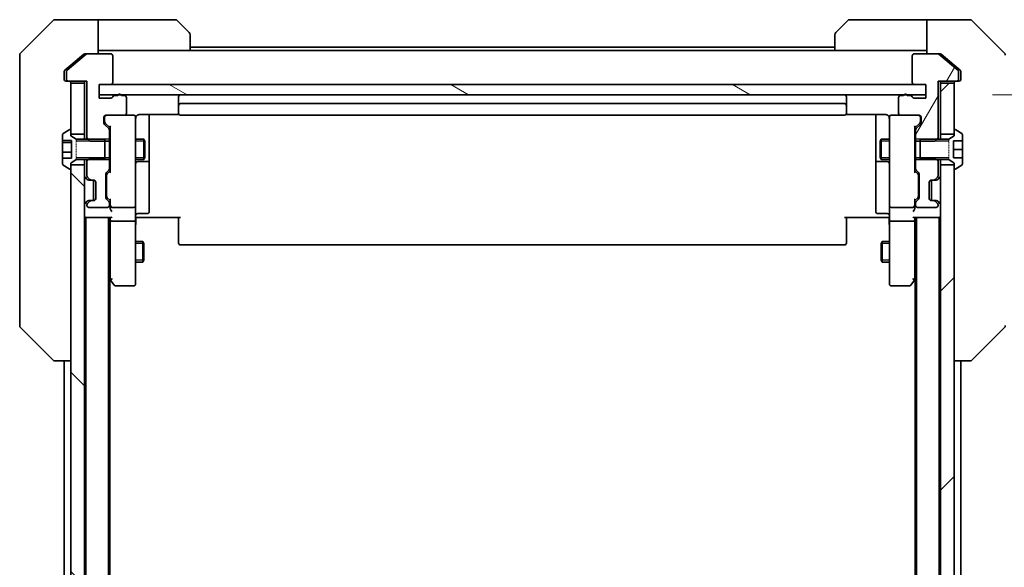
# Model space of a CAD drawing. Units: millimetres. Extents: x 0 to 11399, y 0 to 1826.
# Drawn here: x 3679 to 3823, y 1626 to 1706 of the extents above; entities that cross this region are included whole.
import ezdxf

# ---------------------------------------------------------------- set-up
doc = ezdxf.new("R2010")
doc.units = ezdxf.units.MM
doc.linetypes.add('DASHED', pattern=[0.2067, 0.1654, -0.0413])
for name, color, linetype, lineweight in [('Dimension (ISO)', 7, 'Continuous', 18), ('Dimension (ISO) @ 1', 7, 'Continuous', 18), ('Hatch (ISO)', 1, 'Continuous', 18), ('Hidden (ISO)', 7, 'DASHED', 18), ('Visible (ISO)', 7, 'Continuous', 35), ('Visible Narrow (ISO)', 7, 'Continuous', 25)]:
    doc.layers.add(name, color=color, linetype=linetype, lineweight=lineweight)
doc.styles.add('Note Text (TK)', font='MS PGothic.ttf')
doc.dimstyles.new('Default - Method 1b (TK)', dxfattribs={"dimscale": 5.5, "dimtxt": 2.5, "dimasz": 2.5, "dimexe": 1, "dimexo": 1.5, "dimgap": 1, "dimtad": 1, "dimtoh": 1, "dimrnd": 1e-08, "dimdsep": 46, "dimtxsty": 'Note Text (TK)', "dimblk": 'OPEN', "dimcen": 0.09, "dimdle": 5, "dimclrd": 100, "dimclre": 100, "dimclrt": 7, "dimadec": 1, "dimazin": 1, "dimtfac": 1, "dimtmove": 0, "dimatfit": 3, "dimldrblk": 'OPEN', "dimfxl": 1, "dimtolj": 1, "dimlwd": -1, "dimlwe": -1, "dimarcsym": 0})
pattern_1 = [(45, (2066.25, -52), (-14.59292, 14.59292), [])]

# ---------------------------------------------------------------- blocks, each defined once
blk = doc.blocks.new('_Open')
at = {"color": 0, "linetype": 'ByBlock', "lineweight": -2}
for p, q in [((-1, 0.1667), (0, 0)), ((-1, -0.1667), (0, 0)), ((0, 0), (-1, 0))]:
    blk.add_line(p, q, dxfattribs=at)
blk = doc.blocks.new('*D51')
at = {"layer": 'Defpoints', "color": 0}
for p in [(3811.99, 1695.46), (3916.49, 1695.46), (3811.99, 1349.46)]:
    blk.add_point(p, dxfattribs=at)
at = {"layer": 'Dimension (ISO)', "color": 100}
for p, q in [((3821.74, 1695.46), (3922.99, 1695.46)), ((3916.49, 1365.71), (3916.49, 1679.21)), ((3821.74, 1349.46), (3922.99, 1349.46))]:
    blk.add_line(p, q, dxfattribs=at)
at = {"layer": 'Dimension (ISO)', "color": 100, "xscale": 16.25, "yscale": 16.25, "zscale": 16.25}
for p, rotation in [((3916.49, 1695.46), 90), ((3916.49, 1349.46), 270)]:
    blk.add_blockref('_Open', p, dxfattribs=dict(at, rotation=rotation))
at = {"layer": 'Dimension (ISO)', "color": 7, "insert": (3901.87, 1505.98), "char_height": 16.25, "attachment_point": 4, "rotation": 90, "style": 'Note Text (TK)'}
blk.add_mtext('\\A1;346', dxfattribs=at)

msp = doc.modelspace()

# ---------------------------------------------------------------- hatches: boundary and pattern name
at = {"layer": 'Hatch (ISO)'}
h = msp.add_hatch(dxfattribs=at)
h.set_pattern_fill('ANSI31', color=256, scale=165.1, angle=14.999978, style=0)
h.set_pattern_definition([(60, (2066.25, -52), (-17.8726, 10.31876), [])])
edge = h.paths.add_edge_path()
edge.add_ellipse((3816.4912, 1697.7593), major_axis=(0.3, 0), ratio=1, start_angle=270, end_angle=360)
edge.add_line((3816.7912, 1697.7593), (3816.7912, 1698.8187))
edge.add_ellipse((3816.4912, 1698.8187), major_axis=(0, 0.3), ratio=1, start_angle=270, end_angle=320.194429)
edge.add_line((3816.6833, 1699.0492), (3813.8747, 1701.3897))
edge.add_ellipse((3813.6826, 1701.1593), major_axis=(-0.2305, 0.1921), ratio=1, start_angle=270, end_angle=309.805571)
edge.add_line((3813.6826, 1701.4593), (3810.2912, 1701.4593))
edge.add_ellipse((3810.2912, 1701.1593), major_axis=(-0.3, 0), ratio=1, start_angle=270, end_angle=360)
edge.add_line((3809.9912, 1701.1593), (3809.9912, 1697.2593))
edge.add_ellipse((3810.2912, 1697.2593), major_axis=(0, -0.3), ratio=1, start_angle=270, end_angle=360)
edge.add_line((3810.2912, 1696.9593), (3811.9912, 1696.9593))
edge.add_line((3811.9912, 1696.9593), (3811.9912, 1695.4593))
edge.add_line((3811.9912, 1695.4593), (3811.9912, 1694.9593))
edge.add_line((3811.9912, 1694.9593), (3810.2912, 1694.9593))
edge.add_ellipse((3810.2912, 1695.2593), major_axis=(-0.3, 0), ratio=1, start_angle=19.471221, end_angle=90, ccw=False)
edge.add_ellipse((3809.7256, 1695.0593), major_axis=(-0.1, 0.2828), ratio=1, start_angle=270, end_angle=340.528779)
edge.add_line((3809.7256, 1695.3593), (3809.2741, 1695.3593))
edge.add_ellipse((3808.9912, 1695.2593), major_axis=(-0.1, 0.2828), ratio=1, start_angle=270, end_angle=292.339094)
edge.add_ellipse((3808.9912, 1695.2593), major_axis=(-0.2, 0.2236), ratio=1, start_angle=270, end_angle=366.37937)
edge.add_ellipse((3808.9912, 1695.2593), major_axis=(-0.2, -0.2236), ratio=1, start_angle=270, end_angle=292.339094)
edge.add_line((3808.7084, 1695.3593), (3808.2912, 1695.3593))
edge.add_ellipse((3808.2912, 1695.0593), major_axis=(-0.3, 0), ratio=1, start_angle=270, end_angle=360)
edge.add_line((3807.9912, 1695.0593), (3807.9912, 1692.7593))
edge.add_ellipse((3808.2912, 1692.7593), major_axis=(0, -0.3), ratio=1, start_angle=270, end_angle=360)
edge.add_line((3808.2912, 1692.4593), (3810.9912, 1692.4593))
edge.add_ellipse((3810.9912, 1692.1593), major_axis=(0.3, 0), ratio=1, start_angle=0, end_angle=90, ccw=False)
edge.add_line((3811.2912, 1692.1593), (3811.2912, 1691.3335))
edge.add_ellipse((3810.9912, 1691.3335), major_axis=(0, -0.3), ratio=1, start_angle=45, end_angle=90, ccw=False)
edge.add_line((3811.2034, 1691.1214), (3810.5791, 1690.4971))
edge.add_ellipse((3810.7912, 1690.285), major_axis=(-0.2121, -0.2121), ratio=1, start_angle=270, end_angle=315)
edge.add_line((3810.4912, 1690.285), (3810.4912, 1688.6888))
edge.add_line((3810.4912, 1688.6888), (3811.1412, 1688.6888))
edge.add_line((3811.1412, 1688.6888), (3813.2912, 1688.6888))
edge.add_line((3813.2912, 1688.6888), (3813.5617, 1688.9593))
edge.add_line((3813.5617, 1688.9593), (3813.7912, 1689.1888))
edge.add_line((3813.7912, 1689.1888), (3813.7912, 1697.4593))
edge.add_line((3813.7912, 1697.4593), (3816.4912, 1697.4593))
h = msp.add_hatch(dxfattribs=at)
h.set_pattern_fill('ANSI31', color=256, scale=165.1, angle=105.000246, style=0)
h.set_pattern_definition([(150.0002, (2066.25, -52), (-10.31867, -17.87264), [])])
h.paths.add_polyline_path([(3811.9912, 1695.4593), (3811.9912, 1696.9593), (3810.2912, 1696.9593), (3692.4912, 1696.9593), (3690.7912, 1696.9593), (3690.7912, 1695.4593), (3693.5676, 1695.4593), (3694.0149, 1695.4593), (3808.7676, 1695.4593), (3809.2149, 1695.4593)])
h = msp.add_hatch(dxfattribs=at)
h.set_pattern_fill('ANSI31', color=256, scale=165.1, style=0)
h.set_pattern_definition(pattern_1)
h.paths.add_polyline_path([(3816.1412, 1697.1593), (3814.1412, 1697.1593), (3814.1412, 1689.7093), (3816.1412, 1689.7093), (3816.1412, 1690.2593)])
h = msp.add_hatch(dxfattribs=at)
h.set_pattern_fill('ANSI31', color=256, scale=165.1, angle=90.00021, style=0)
h.set_pattern_definition([(135.0002, (2066.25, -52), (-14.59286, -14.59297), [])])
h.paths.add_polyline_path([(3686.6412, 1359.7093), (3688.6412, 1359.7093), (3688.6412, 1685.2093), (3686.6412, 1685.2093), (3686.6412, 1684.6593), (3686.6412, 1360.2593)])
h = msp.add_hatch(dxfattribs=at)
h.set_pattern_fill('ANSI31', color=256, scale=165.1, style=0)
h.set_pattern_definition(pattern_1)
h.paths.add_polyline_path([(3816.1412, 1685.2093), (3814.1412, 1685.2093), (3814.1412, 1359.7093), (3816.1412, 1359.7093), (3816.1412, 1360.2593), (3816.1412, 1684.6593)])

# ---------------------------------------------------------------- linework, layer by layer
at = {"layer": 'Hidden (ISO)', "ltscale": 0.878991}
for p, q in [((3687.4412, 1688.9593), (3687.4412, 1685.9593)), ((3815.3412, 1685.9593), (3815.3412, 1688.9593))]:
    msp.add_line(p, q, dxfattribs=at)
at = {"layer": 'Visible (ISO)'}
for p, q in [((3683.9948, 1706.3128), (3679.2877, 1701.6057)), ((3686.6412, 1706.4593), (3684.3484, 1706.4593)), ((3690.6412, 1706.4593), (3686.6412, 1706.4593)), ((3690.6412, 1706.4593), (3690.6412, 1701.4593)), ((3691.6412, 1706.4593), (3690.6412, 1706.4593)), ((3691.6412, 1706.4593), (3701.9341, 1706.4593)), ((3702.2877, 1706.3128), (3703.9948, 1704.6057)), ((3798.7877, 1704.6057), (3800.4948, 1706.3128)), ((3811.1412, 1706.4593), (3800.8484, 1706.4593)), ((3812.1412, 1706.4593), (3811.1412, 1706.4593)), ((3812.1412, 1701.4593), (3812.1412, 1706.4593)), ((3812.1412, 1706.4593), (3816.1412, 1706.4593)), ((3816.1412, 1706.4593), (3818.4341, 1706.4593)), ((3823.4948, 1701.6057), (3818.7877, 1706.3128)), ((3704.1412, 1704.2521), (3704.1412, 1701.9593)), ((3798.6412, 1701.9593), (3798.6412, 1704.2521)), ((3690.6412, 1701.9593), (3691.6412, 1701.9593)), ((3704.1412, 1701.9593), (3691.6412, 1701.9593)), ((3798.6412, 1702.4593), (3704.1412, 1702.4593)), ((3798.6412, 1701.9593), (3704.1412, 1701.9593)), ((3798.6412, 1701.9593), (3811.1412, 1701.9593)), ((3811.1412, 1701.9593), (3812.1412, 1701.9593)), ((3679.1412, 1698.4593), (3679.1412, 1701.2521)), ((3688.9078, 1701.3897), (3686.0992, 1699.0492)), ((3688.5578, 1701.3897), (3686.6412, 1699.7926)), ((3688.7499, 1701.4593), (3689.0999, 1701.4593)), ((3692.4912, 1701.4593), (3689.0999, 1701.4593)), ((3692.7912, 1697.2593), (3692.7912, 1701.1593)), ((3809.9912, 1701.1593), (3809.9912, 1697.2593)), ((3813.6826, 1701.4593), (3810.2912, 1701.4593)), ((3813.6826, 1701.4593), (3814.0326, 1701.4593)), ((3816.6833, 1699.0492), (3813.8747, 1701.3897)), ((3816.1412, 1699.7926), (3814.2247, 1701.3897)), ((3686.6412, 1699.7926), (3685.7492, 1699.0492)), ((3817.0333, 1699.0492), (3816.1412, 1699.7926)), ((3679.1412, 1698.4593), (3679.1412, 1697.1222)), ((3685.6412, 1698.8187), (3685.6412, 1698.4593)), ((3685.6412, 1697.7593), (3685.6412, 1698.4593)), ((3685.9912, 1698.8187), (3685.9912, 1697.7593)), ((3816.7912, 1697.7593), (3816.7912, 1698.8187)), ((3817.1412, 1698.4593), (3817.1412, 1698.8187)), ((3817.1412, 1698.4593), (3817.1412, 1697.7593)), ((3679.1412, 1697.1222), (3679.1412, 1695.6541)), ((3686.2912, 1697.4593), (3685.9412, 1697.4593)), ((3686.2912, 1697.4593), (3688.9912, 1697.4593)), ((3688.6412, 1697.1593), (3686.6412, 1697.1593)), ((3686.6412, 1697.1593), (3686.6412, 1689.7093)), ((3688.6412, 1697.4593), (3688.6412, 1697.1593)), ((3688.6412, 1689.7093), (3688.6412, 1697.1593)), ((3688.9912, 1697.4593), (3688.9912, 1689.1888)), ((3690.7912, 1694.9593), (3690.7912, 1696.9593)), ((3690.7912, 1696.9593), (3692.4912, 1696.9593)), ((3811.9912, 1696.9593), (3690.7912, 1696.9593)), ((3690.7912, 1696.9593), (3690.7912, 1695.4593)), ((3810.2912, 1696.9593), (3811.9912, 1696.9593)), ((3811.9912, 1696.9593), (3811.9912, 1694.9593)), ((3811.9912, 1695.4593), (3811.9912, 1696.9593)), ((3813.7912, 1689.1888), (3813.7912, 1697.4593)), ((3813.7912, 1697.4593), (3816.4912, 1697.4593)), ((3814.1412, 1697.1593), (3814.1412, 1697.4593)), ((3816.1412, 1697.1593), (3814.1412, 1697.1593)), ((3814.1412, 1697.1593), (3814.1412, 1689.7093)), ((3816.1412, 1689.7093), (3816.1412, 1697.1593)), ((3816.8412, 1697.4593), (3816.4912, 1697.4593)), ((3679.1412, 1695.6541), (3679.1412, 1662.642)), ((3690.7912, 1695.4593), (3811.9912, 1695.4593)), ((3692.4912, 1694.9593), (3690.7912, 1694.9593)), ((3693.5084, 1695.3593), (3693.0569, 1695.3593)), ((3694.4912, 1695.3593), (3694.0741, 1695.3593)), ((3694.7912, 1692.7593), (3694.7912, 1695.0593)), ((3702.4412, 1695.1593), (3702.4412, 1693.8593)), ((3800.3412, 1693.8593), (3800.3412, 1695.1593)), ((3807.9912, 1695.0593), (3807.9912, 1692.7593)), ((3808.7084, 1695.3593), (3808.2912, 1695.3593)), ((3809.7256, 1695.3593), (3809.2741, 1695.3593)), ((3811.9912, 1694.9593), (3810.2912, 1694.9593)), ((3702.4412, 1693.8593), (3702.4412, 1693.6664)), ((3702.4412, 1693.5249), (3702.4412, 1693.6664)), ((3702.4412, 1693.5249), (3702.4412, 1692.8178)), ((3800.0412, 1694.1593), (3702.7412, 1694.1593)), ((3800.3412, 1693.6664), (3800.3412, 1693.8593)), ((3800.3412, 1693.6664), (3800.3412, 1693.5249)), ((3800.3412, 1692.8178), (3800.3412, 1693.5249)), ((3691.4912, 1691.3335), (3691.4912, 1692.1593)), ((3691.5912, 1692.1593), (3691.5912, 1691.6701)), ((3691.7912, 1692.4593), (3694.4912, 1692.4593)), ((3695.8412, 1692.4593), (3694.4912, 1692.4593)), ((3695.8646, 1692.4593), (3695.8412, 1692.4593)), ((3696.1412, 1691.2738), (3696.1412, 1692.1593)), ((3696.6412, 1692.5491), (3702.5272, 1692.5491)), ((3698.1412, 1686.1363), (3698.1412, 1692.5491)), ((3702.4412, 1692.7593), (3702.4412, 1692.8178)), ((3702.7412, 1692.4593), (3800.0412, 1692.4593)), ((3800.2553, 1692.5491), (3806.1412, 1692.5491)), ((3800.3412, 1692.8178), (3800.3412, 1692.7593)), ((3804.6412, 1692.5491), (3804.6412, 1686.1363)), ((3806.6412, 1692.1593), (3806.6412, 1691.2738)), ((3806.9412, 1692.4593), (3806.9179, 1692.4593)), ((3808.2912, 1692.4593), (3806.9412, 1692.4593)), ((3808.2912, 1692.4593), (3810.9912, 1692.4593)), ((3811.1912, 1691.6701), (3811.1912, 1692.1593)), ((3811.2912, 1692.1593), (3811.2912, 1691.3335)), ((3692.2034, 1690.4971), (3691.5791, 1691.1214)), ((3691.5912, 1691.6701), (3691.5912, 1691.5336)), ((3691.6791, 1691.3214), (3692.3912, 1690.6093)), ((3692.3912, 1690.7854), (3692.3912, 1684.1332)), ((3696.1412, 1680.0775), (3696.1412, 1691.2738)), ((3806.6412, 1691.2738), (3806.6412, 1680.0775)), ((3811.1034, 1691.3214), (3810.3912, 1690.6093)), ((3810.3912, 1684.1332), (3810.3912, 1690.7854)), ((3811.2034, 1691.1214), (3810.5791, 1690.4971)), ((3811.1912, 1691.5336), (3811.1912, 1691.6701)), ((3685.4412, 1689.6007), (3685.4412, 1688.7635)), ((3686.3915, 1690.3269), (3685.5323, 1689.7684)), ((3686.5412, 1690.3593), (3686.5005, 1690.3593)), ((3686.6412, 1689.4593), (3686.6412, 1690.2593)), ((3686.6412, 1689.7093), (3688.6412, 1689.7093)), ((3687.4412, 1688.9593), (3686.6412, 1689.4593)), ((3691.6412, 1688.9593), (3687.4412, 1688.9593)), ((3688.6412, 1689.7093), (3688.6412, 1688.9593)), ((3688.9912, 1689.1888), (3689.4912, 1688.6888)), ((3688.9912, 1689.1888), (3688.9912, 1688.9593)), ((3691.6412, 1685.9593), (3691.6412, 1688.9593)), ((3692.2912, 1688.6888), (3692.2912, 1690.285)), ((3692.2912, 1688.9593), (3692.3912, 1688.9593)), ((3696.1412, 1688.9593), (3697.3412, 1688.9593)), ((3697.3412, 1685.9593), (3697.3412, 1688.9593)), ((3697.4946, 1688.6525), (3697.3412, 1688.9593)), ((3805.2879, 1688.6525), (3805.4412, 1688.9593)), ((3805.4412, 1688.9593), (3805.4412, 1685.9593)), ((3806.6412, 1688.9593), (3805.4412, 1688.9593)), ((3810.4912, 1688.9593), (3810.3912, 1688.9593)), ((3810.4912, 1690.285), (3810.4912, 1688.6888)), ((3811.1412, 1688.9593), (3811.1412, 1685.9593)), ((3815.3412, 1688.9593), (3811.1412, 1688.9593)), ((3813.2912, 1688.6888), (3813.7912, 1689.1888)), ((3813.7912, 1688.9593), (3813.7912, 1689.1888)), ((3814.1412, 1689.7093), (3816.1412, 1689.7093)), ((3814.1412, 1688.9593), (3814.1412, 1689.7093)), ((3816.1412, 1689.4593), (3815.3412, 1688.9593)), ((3816.1412, 1690.2593), (3816.1412, 1689.4593)), ((3816.282, 1690.3593), (3816.2412, 1690.3593)), ((3817.2502, 1689.7684), (3816.391, 1690.3269)), ((3817.3412, 1688.7093), (3817.3412, 1689.6007)), ((3685.4412, 1688.7635), (3686.7412, 1688.7635)), ((3685.4412, 1688.4513), (3685.4412, 1688.7635)), ((3685.4412, 1688.4513), (3686.7412, 1688.4513)), ((3685.4412, 1687.0474), (3685.4412, 1688.4513)), ((3686.7412, 1688.7635), (3686.7412, 1686.155)), ((3689.4912, 1688.6888), (3692.2912, 1688.6888)), ((3692.2912, 1688.6888), (3692.2912, 1686.2298)), ((3697.4946, 1688.6525), (3697.4946, 1686.266)), ((3805.2879, 1686.266), (3805.2879, 1688.6525)), ((3810.4912, 1688.6888), (3813.2912, 1688.6888)), ((3810.4912, 1686.2298), (3810.4912, 1688.6888)), ((3816.0412, 1686.2093), (3816.0412, 1688.7093)), ((3816.0412, 1688.7093), (3817.3412, 1688.7093)), ((3817.3412, 1688.7093), (3817.3412, 1687.4593)), ((3685.4412, 1686.155), (3685.4412, 1687.0474)), ((3685.4412, 1687.0474), (3686.7412, 1687.0474)), ((3686.7412, 1686.155), (3685.4412, 1686.155)), ((3685.4412, 1686.155), (3685.4412, 1685.3178)), ((3689.4912, 1686.2298), (3688.9912, 1685.7298)), ((3692.2912, 1686.2298), (3689.4912, 1686.2298)), ((3692.2912, 1684.6335), (3692.2912, 1686.2298)), ((3697.4946, 1686.266), (3697.3412, 1685.9593)), ((3698.1412, 1685.9647), (3698.1412, 1686.1363)), ((3804.6412, 1686.1363), (3804.6412, 1685.9647)), ((3805.2879, 1686.266), (3805.4412, 1685.9593)), ((3813.2912, 1686.2298), (3810.4912, 1686.2298)), ((3810.4912, 1686.2298), (3810.4912, 1684.6335)), ((3813.7912, 1685.7298), (3813.2912, 1686.2298)), ((3817.3412, 1687.4593), (3816.0412, 1687.4593)), ((3817.3412, 1686.2093), (3816.0412, 1686.2093)), ((3817.3412, 1687.4593), (3817.3412, 1686.2093)), ((3817.3412, 1685.3178), (3817.3412, 1686.2093)), ((3685.5323, 1685.1501), (3686.3915, 1684.5916)), ((3686.6412, 1685.4593), (3687.4412, 1685.9593)), ((3686.6412, 1684.6593), (3686.6412, 1685.4593)), ((3688.6412, 1685.2093), (3686.6412, 1685.2093)), ((3686.6412, 1685.2093), (3686.6412, 1359.7093)), ((3687.4412, 1685.9593), (3691.6412, 1685.9593)), ((3688.6412, 1685.9593), (3688.6412, 1685.2093)), ((3688.6412, 1359.7093), (3688.6412, 1685.2093)), ((3688.9912, 1685.9593), (3688.9912, 1685.7298)), ((3688.9912, 1685.7298), (3688.9912, 1683.5835)), ((3692.2912, 1685.9593), (3692.3912, 1685.9593)), ((3696.1412, 1685.9593), (3697.3412, 1685.9593)), ((3696.4412, 1685.6647), (3697.8412, 1685.6647)), ((3698.1412, 1682.2902), (3698.1412, 1685.9647)), ((3804.6412, 1685.9647), (3804.6412, 1682.2902)), ((3804.9412, 1685.6647), (3806.3412, 1685.6647)), ((3806.6412, 1685.9593), (3805.4412, 1685.9593)), ((3810.4912, 1685.9593), (3810.3912, 1685.9593)), ((3811.1412, 1685.9593), (3815.3412, 1685.9593)), ((3813.7912, 1685.7298), (3813.7912, 1685.9593)), ((3813.7912, 1683.5835), (3813.7912, 1685.7298)), ((3814.1412, 1685.2093), (3814.1412, 1685.9593)), ((3816.1412, 1685.2093), (3814.1412, 1685.2093)), ((3814.1412, 1685.2093), (3814.1412, 1359.7093)), ((3815.3412, 1685.9593), (3816.1412, 1685.4593)), ((3816.1412, 1685.4593), (3816.1412, 1684.6593)), ((3816.1412, 1359.7093), (3816.1412, 1685.2093)), ((3816.391, 1684.5916), (3817.2502, 1685.1501)), ((3686.5005, 1684.5593), (3686.5412, 1684.5593)), ((3688.7291, 1683.3714), (3689.0534, 1683.0471)), ((3689.0791, 1683.3714), (3689.4034, 1683.0471)), ((3691.7912, 1680.3835), (3691.7912, 1683.885)), ((3691.8791, 1684.0971), (3692.2034, 1684.4214)), ((3691.8912, 1683.685), (3691.8912, 1683.5415)), ((3691.8912, 1683.5415), (3691.8912, 1680.727)), ((3692.3912, 1684.3093), (3691.9791, 1683.8971)), ((3810.3912, 1684.3093), (3810.8034, 1683.8971)), ((3810.5791, 1684.4214), (3810.9034, 1684.0971)), ((3810.8912, 1683.5415), (3810.8912, 1683.685)), ((3810.8912, 1680.727), (3810.8912, 1683.5415)), ((3810.9912, 1683.885), (3810.9912, 1680.3835)), ((3813.3791, 1683.0471), (3813.7034, 1683.3714)), ((3813.7291, 1683.0471), (3814.0534, 1683.3714)), ((3816.2412, 1684.5593), (3816.282, 1684.5593)), ((3689.0534, 1683.0471), (3689.0738, 1683.0267)), ((3689.2655, 1682.9593), (3689.6155, 1682.9593)), ((3689.6155, 1682.9593), (3689.9912, 1682.9593)), ((3689.9412, 1679.9593), (3689.9412, 1682.9593)), ((3690.2912, 1682.6593), (3690.2912, 1680.2593)), ((3698.1412, 1678.3606), (3698.1412, 1682.2902)), ((3804.6412, 1682.2902), (3804.6412, 1678.3606)), ((3812.4912, 1680.2593), (3812.4912, 1682.6593)), ((3812.7912, 1682.9593), (3813.167, 1682.9593)), ((3812.8412, 1679.9593), (3812.8412, 1682.9593)), ((3813.167, 1682.9593), (3813.517, 1682.9593)), ((3813.7087, 1683.0267), (3813.7291, 1683.0471)), ((3691.8912, 1680.727), (3691.8912, 1680.5836)), ((3692.3912, 1679.9593), (3691.9791, 1680.3714)), ((3810.8034, 1680.3714), (3810.3912, 1679.9593)), ((3810.8912, 1680.5836), (3810.8912, 1680.727)), ((3689.0534, 1679.8714), (3688.7291, 1679.5471)), ((3688.9912, 1679.335), (3688.9912, 1679.2593)), ((3689.0738, 1679.8918), (3689.0534, 1679.8714)), ((3689.4034, 1679.8714), (3689.0791, 1679.5471)), ((3689.6155, 1679.9593), (3689.2655, 1679.9593)), ((3689.2912, 1678.9593), (3691.9912, 1678.9593)), ((3689.9912, 1679.9593), (3689.6155, 1679.9593)), ((3692.2034, 1679.8471), (3691.8791, 1680.1714)), ((3692.2912, 1679.2593), (3692.2912, 1679.635)), ((3692.3912, 1680.1354), (3692.3912, 1679.2593)), ((3692.3912, 1679.2593), (3692.3912, 1678.8835)), ((3692.6912, 1678.9593), (3695.8412, 1678.9593)), ((3696.1412, 1679.2593), (3696.1412, 1680.0775)), ((3696.1412, 1679.2593), (3696.1412, 1677.0835)), ((3806.6412, 1680.0775), (3806.6412, 1679.2593)), ((3806.6412, 1677.0835), (3806.6412, 1679.2593)), ((3806.9412, 1678.9593), (3810.0912, 1678.9593)), ((3810.3912, 1679.2593), (3810.3912, 1680.1354)), ((3810.3912, 1678.8835), (3810.3912, 1679.2593)), ((3810.4912, 1679.635), (3810.4912, 1679.2593)), ((3810.9034, 1680.1714), (3810.5791, 1679.8471)), ((3810.7912, 1678.9593), (3813.4912, 1678.9593)), ((3813.167, 1679.9593), (3812.7912, 1679.9593)), ((3813.517, 1679.9593), (3813.167, 1679.9593)), ((3813.7034, 1679.5471), (3813.3791, 1679.8714)), ((3813.7291, 1679.8714), (3813.7087, 1679.8918)), ((3814.0534, 1679.5471), (3813.7291, 1679.8714)), ((3813.7912, 1679.2593), (3813.7912, 1679.335)), ((3688.6412, 1677.4593), (3688.8412, 1677.4593)), ((3688.8412, 1677.4593), (3688.9412, 1677.4593)), ((3688.8412, 1677.4593), (3688.8412, 1367.4593)), ((3688.9412, 1677.4593), (3692.4791, 1677.4593)), ((3692.1412, 1367.4593), (3692.1412, 1677.4593)), ((3692.3912, 1677.4593), (3692.3912, 1677.0835)), ((3696.3663, 1677.4593), (3696.149, 1677.4593)), ((3696.3663, 1677.4593), (3696.6412, 1677.4593)), ((3696.4412, 1678.0606), (3697.8412, 1678.0606)), ((3702.7412, 1677.4593), (3696.6412, 1677.4593)), ((3702.4412, 1677.045), (3702.4412, 1677.4593)), ((3806.1412, 1677.4593), (3800.0412, 1677.4593)), ((3800.3412, 1677.4593), (3800.3412, 1677.045)), ((3806.3412, 1678.0606), (3804.9412, 1678.0606)), ((3806.1412, 1677.4593), (3806.4162, 1677.4593)), ((3806.6335, 1677.4593), (3806.4162, 1677.4593)), ((3810.3034, 1677.4593), (3813.8412, 1677.4593)), ((3810.3912, 1677.0835), (3810.3912, 1677.4593)), ((3810.6412, 1677.4593), (3810.6412, 1367.4593)), ((3813.8412, 1677.4593), (3813.9412, 1677.4593)), ((3813.9412, 1367.4593), (3813.9412, 1677.4593)), ((3813.9412, 1677.4593), (3814.1412, 1677.4593)), ((3692.3912, 1677.0835), (3692.3912, 1668.4926)), ((3695.8412, 1676.9593), (3692.6912, 1676.9593)), ((3696.1412, 1668.5227), (3696.1412, 1677.0835)), ((3702.4412, 1677.045), (3702.4412, 1674.6664)), ((3800.3412, 1674.6664), (3800.3412, 1677.045)), ((3806.6412, 1677.0835), (3806.6412, 1668.5227)), ((3810.0912, 1676.9593), (3806.9412, 1676.9593)), ((3810.3912, 1668.4926), (3810.3912, 1677.0835)), ((3702.4412, 1674.5249), (3702.4412, 1674.6664)), ((3702.4412, 1674.5249), (3702.4412, 1673.8178)), ((3800.3412, 1674.6664), (3800.3412, 1674.5249)), ((3800.3412, 1673.8178), (3800.3412, 1674.5249)), ((3696.1412, 1673.9593), (3697.1912, 1673.9593)), ((3697.1912, 1670.9593), (3697.1912, 1673.9593)), ((3697.3446, 1673.6525), (3697.1912, 1673.9593)), ((3697.3446, 1673.6525), (3697.3446, 1671.266)), ((3702.4412, 1673.7593), (3702.4412, 1673.8178)), ((3702.7412, 1673.4593), (3800.0412, 1673.4593)), ((3800.3412, 1673.8178), (3800.3412, 1673.7593)), ((3805.4379, 1673.6525), (3805.5912, 1673.9593)), ((3805.4379, 1671.266), (3805.4379, 1673.6525)), ((3805.5912, 1673.9593), (3805.5912, 1670.9593)), ((3806.6412, 1673.9593), (3805.5912, 1673.9593)), ((3696.1412, 1670.9593), (3697.1912, 1670.9593)), ((3697.3446, 1671.266), (3697.1912, 1670.9593)), ((3805.4379, 1671.266), (3805.5912, 1670.9593)), ((3806.6412, 1670.9593), (3805.5912, 1670.9593)), ((3692.1412, 1668.7259), (3692.4512, 1668.3126)), ((3692.3412, 1376.4593), (3692.3412, 1668.4593)), ((3692.4512, 1668.3126), (3693.0012, 1667.5793)), ((3692.6912, 1668.5227), (3692.5356, 1668.367)), ((3693.2412, 1667.4593), (3695.8412, 1667.4593)), ((3696.1412, 1667.7593), (3696.1412, 1668.5227)), ((3806.6412, 1668.5227), (3806.6412, 1667.7593)), ((3806.9412, 1667.4593), (3809.5412, 1667.4593)), ((3809.7812, 1667.5793), (3810.3312, 1668.3126)), ((3810.0912, 1668.5227), (3810.2469, 1668.367)), ((3810.3312, 1668.3126), (3810.6412, 1668.7259)), ((3810.4412, 1668.4593), (3810.4412, 1376.4593)), ((3679.1412, 1662.642), (3679.1412, 1661.6664)), ((3679.2877, 1661.3128), (3683.9948, 1656.6057)), ((3823.4948, 1661.3128), (3818.7877, 1656.6057)), ((3684.3484, 1656.4593), (3684.3484, 1656.4593)), ((3684.3484, 1656.4593), (3686.6412, 1656.4593)), ((3685.6412, 1656.4593), (3685.6412, 1388.4593)), ((3816.1412, 1656.4593), (3818.4341, 1656.4593)), ((3817.1412, 1388.4593), (3817.1412, 1656.4593)), ((3818.4341, 1656.4593), (3818.4341, 1656.4593))]:
    msp.add_line(p, q, dxfattribs=at)
for centre, radius, start, end in [((3684.3484, 1705.9593), 0.5, 90, 135), ((3701.9341, 1705.9593), 0.5, 45, 90), ((3800.8484, 1705.9593), 0.5, 90, 135), ((3818.4341, 1705.9593), 0.5, 45, 90), ((3703.6412, 1704.2521), 0.5, 0, 45), ((3799.1412, 1704.2521), 0.5, 135, 180), ((3679.6412, 1701.2521), 0.5, 135, 180), ((3689.0999, 1701.1593), 0.3, 90, 129.805571), ((3692.4912, 1701.1593), 0.3, 0, 90), ((3810.2912, 1701.1593), 0.3, 90, 180), ((3813.6826, 1701.1593), 0.3, 50.194429, 90), ((3823.1412, 1701.2521), 0.5, 0, 45), ((3686.2912, 1698.8187), 0.3, 129.805571, 180), ((3816.4912, 1698.8187), 0.3, 0, 50.194429), ((3685.9412, 1697.7593), 0.3, 180, 270), ((3686.2912, 1697.7593), 0.3, 180, 270), ((3816.4912, 1697.7593), 0.3, 270, 0), ((3816.8412, 1697.7593), 0.3, 270, 0), ((3686.3412, 1697.1593), 0.3, 0, 90), ((3692.4912, 1697.2593), 0.3, 270, 0), ((3810.2912, 1697.2593), 0.3, 180, 270), ((3816.4412, 1697.1593), 0.3, 90, 180), ((3692.4912, 1695.2593), 0.3, 270, 340.528779), ((3693.0569, 1695.0593), 0.3, 90, 160.528779), ((3693.7912, 1695.2593), 0.3, 19.471221, 160.528779), ((3694.4912, 1695.0593), 0.3, 0, 90), ((3702.7412, 1695.1593), 0.3, 90, 180), ((3800.0412, 1695.1593), 0.3, 0, 90), ((3808.2912, 1695.0593), 0.3, 90, 180), ((3808.9912, 1695.2593), 0.3, 19.471221, 160.528779), ((3809.7256, 1695.0593), 0.3, 19.471221, 90), ((3810.2912, 1695.2593), 0.3, 199.471221, 270), ((3702.7412, 1693.8593), 0.3, 90, 180), ((3800.0412, 1693.8593), 0.3, 0, 90), ((3691.7912, 1692.1593), 0.3, 90, 180), ((3691.8912, 1692.1593), 0.3, 90, 180), ((3694.4912, 1692.7593), 0.3, 270, 0), ((3695.8412, 1692.1593), 0.3, 0, 90), ((3695.8667, 1692.1593), 0.3, 345.522488, 90), ((3696.6412, 1691.9593), 0.5, 165.522488, 180), ((3702.7412, 1692.7593), 0.3, 180, 270), ((3800.0412, 1692.7593), 0.3, 270, 0), ((3806.9158, 1692.1593), 0.3, 90, 194.477512), ((3806.1412, 1691.9593), 0.5, 0, 14.477512), ((3806.9412, 1692.1593), 0.3, 90, 180), ((3808.2912, 1692.7593), 0.3, 180, 270), ((3810.8912, 1692.1593), 0.3, 0, 90), ((3810.9912, 1692.1593), 0.3, 0, 90), ((3691.7912, 1691.3335), 0.3, 180, 225), ((3691.9912, 1690.285), 0.3, 0, 45), ((3810.7912, 1690.285), 0.3, 135, 180), ((3810.9912, 1691.3335), 0.3, 315, 0), ((3685.6412, 1689.6007), 0.2, 123.023868, 180), ((3686.5005, 1690.1593), 0.2, 90, 123.023868), ((3686.5412, 1690.2593), 0.1, 0, 90), ((3816.2412, 1690.2593), 0.1, 90, 180), ((3816.282, 1690.1593), 0.2, 56.976132, 90), ((3817.1412, 1689.6007), 0.2, 0, 56.976132), ((3685.6412, 1685.3178), 0.2, 180, 236.976132), ((3686.5412, 1684.6593), 0.1, 270, 0), ((3691.9912, 1684.6335), 0.3, 315, 0), ((3696.4412, 1685.3647), 0.3, 90, 180), ((3697.8412, 1685.9647), 0.3, 270, 0), ((3804.9412, 1685.9647), 0.3, 180, 270), ((3806.3412, 1685.3647), 0.3, 0, 90), ((3810.7912, 1684.6335), 0.3, 180, 225), ((3816.2412, 1684.6593), 0.1, 180, 270), ((3817.1412, 1685.3178), 0.2, 303.023868, 0), ((3686.5005, 1684.7593), 0.2, 236.976132, 270), ((3688.9412, 1683.5835), 0.3, 180, 225), ((3689.2912, 1683.5835), 0.3, 180, 225), ((3692.0912, 1683.885), 0.3, 135, 180), ((3810.6912, 1683.885), 0.3, 0, 45), ((3813.4912, 1683.5835), 0.3, 315, 0), ((3813.8412, 1683.5835), 0.3, 315, 0), ((3816.282, 1684.7593), 0.2, 270, 303.023868), ((3689.2655, 1683.2593), 0.3, 225, 270), ((3689.6155, 1683.2593), 0.3, 225, 270), ((3689.9912, 1682.6593), 0.3, 0, 90), ((3812.7912, 1682.6593), 0.3, 90, 180), ((3813.167, 1683.2593), 0.3, 270, 315), ((3813.517, 1683.2593), 0.3, 270, 315), ((3692.0912, 1680.3835), 0.3, 180, 225), ((3810.6912, 1680.3835), 0.3, 315, 0), ((3688.9412, 1679.335), 0.3, 135, 180), ((3689.2912, 1679.335), 0.3, 135, 180), ((3689.2912, 1679.2593), 0.3, 180, 270), ((3689.2655, 1679.6593), 0.3, 90, 135), ((3689.6155, 1679.6593), 0.3, 90, 135), ((3689.9912, 1680.2593), 0.3, 270, 0), ((3691.9912, 1679.2593), 0.3, 270, 0), ((3691.9912, 1679.635), 0.3, 0, 45), ((3692.6912, 1679.2593), 0.3, 180, 203.437996), ((3692.6912, 1679.2593), 0.3, 238.755545, 270), ((3695.8412, 1679.2593), 0.3, 270, 0), ((3806.9412, 1679.2593), 0.3, 180, 270), ((3810.0912, 1679.2593), 0.3, 270, 301.244455), ((3810.0912, 1679.2593), 0.3, 336.562016, 0), ((3810.7912, 1679.635), 0.3, 135, 180), ((3810.7912, 1679.2593), 0.3, 180, 270), ((3812.7912, 1680.2593), 0.3, 180, 270), ((3813.167, 1679.6593), 0.3, 45, 90), ((3813.4912, 1679.2593), 0.3, 270, 0), ((3813.517, 1679.6593), 0.3, 45, 90), ((3813.4912, 1679.335), 0.3, 0, 45), ((3813.8412, 1679.335), 0.3, 0, 45), ((3688.9412, 1677.7593), 0.3, 180, 270), ((3696.4412, 1677.7606), 0.3, 90, 180), ((3697.8412, 1678.3606), 0.3, 270, 0), ((3804.9412, 1678.3606), 0.3, 180, 270), ((3806.3412, 1677.7606), 0.3, 0, 90), ((3813.8412, 1677.7593), 0.3, 270, 0), ((3702.7412, 1673.7593), 0.3, 180, 270), ((3800.0412, 1673.7593), 0.3, 270, 0), ((3692.6912, 1668.4926), 0.3, 180, 203.437984), ((3692.6912, 1668.4926), 0.3, 203.437984, 216.869898), ((3693.2412, 1667.7593), 0.3, 216.869898, 270), ((3695.8412, 1667.7593), 0.3, 270, 0), ((3806.9412, 1667.7593), 0.3, 180, 270), ((3809.5412, 1667.7593), 0.3, 270, 323.130102), ((3810.0912, 1668.4926), 0.3, 323.130102, 336.562021), ((3810.0912, 1668.4926), 0.3, 336.562004, 0), ((3679.6412, 1661.6664), 0.5, 180, 225), ((3823.1412, 1661.6664), 0.5, 315, 0), ((3684.3484, 1656.9593), 0.5, 225, 270), ((3818.4341, 1656.9593), 0.5, 270, 315)]:
    msp.add_arc(centre, radius, start, end, dxfattribs=at)
for centre, major_axis, ratio, start_param, end_param in [((3691.8912, 1691.5336), (0, -0.3), 0.99985076, 4.71238898, 5.49786177), ((3692.6912, 1690.8885), (0.2958, 0.1246), 0.40041045, 2.33106693, 2.97456804), ((3810.0912, 1690.8885), (-0.2958, 0.1246), 0.40041045, 3.30861727, 3.95211838), ((3810.8912, 1691.5336), (0, -0.3), 0.99985076, 0.78532354, 1.57079633), ((3692.1912, 1683.685), (0, 0.3), 0.99985076, 0.78532354, 1.57079633), ((3692.6912, 1684.03), (0.2958, -0.1246), 0.40041045, 3.30861727, 3.95211838), ((3810.0912, 1684.03), (-0.2958, -0.1246), 0.40041045, 2.33106693, 2.97456804), ((3810.5912, 1683.685), (0, 0.3), 0.99985076, 4.71238898, 5.49786177), ((3692.1912, 1680.5836), (0, -0.3), 0.99985076, 4.71238898, 5.49786177), ((3810.5912, 1680.5836), (0, -0.3), 0.99985076, 0.78532354, 1.57079633), ((3692.6912, 1680.2385), (0.2958, 0.1246), 0.40041045, 2.33106693, 2.97456804), ((3692.6912, 1678.8835), (0, -0.4243), 0.70710678, 4.71238898, 5.49778714), ((3692.6912, 1679.2915), (-0.2044, -0.6487), 0.33843751, 4.81863915, 5.05307036), ((3692.6687, 1679.2593), (-0.483, -0.2515), 0.33843751, 1.12161563, 1.39634246), ((3810.1138, 1679.2593), (0.483, -0.2515), 0.33843751, 4.88684285, 5.16156968), ((3810.0912, 1678.8835), (0, -0.4243), 0.70710678, 0.78539816, 1.57079633), ((3810.0912, 1680.2385), (-0.2958, 0.1246), 0.40041045, 3.30861727, 3.95211838), ((3810.0912, 1679.2915), (0.2044, -0.6487), 0.33843751, 1.23011504, 1.46454615), ((3692.6912, 1678.5835), (-0.2772, 0.2772), 0.41421356, 1.17809725, 1.96349541), ((3692.6912, 1677.7593), (-0.2772, -0.2772), 0.41421356, 0.39269908, 1.17809725), ((3810.0912, 1678.5835), (-0.2772, -0.2772), 0.41421356, 1.17809725, 1.96349541), ((3810.0912, 1677.7593), (0.2772, -0.2772), 0.41421356, 5.10508806, 5.89048623), ((3692.6912, 1677.0835), (0.3, 0), 0.41421356, 3.14159265, 4.71238898), ((3695.8412, 1677.0835), (0.3, 0), 0.41421356, 4.71238898, 6.28318531), ((3806.9412, 1677.0835), (0.3, 0), 0.41421356, 3.14159265, 4.71238898), ((3810.0912, 1677.0835), (0.3, 0), 0.41421356, 4.71238898, 6.28318531), ((3692.6687, 1668.5227), (-0.4823, 0.2411), 0.37002441, 1.47901306, 1.75373989), ((3810.1138, 1668.5227), (0.4823, 0.2411), 0.37002441, 4.52944541, 4.80417225)]:
    msp.add_ellipse(centre, major_axis=major_axis, ratio=ratio, start_param=start_param, end_param=end_param, dxfattribs=at)
for points, knots in [([(3688.7499, 1701.4593), (3688.7116, 1701.4593), (3688.671, 1701.4515), (3688.6061, 1701.4243), (3688.5801, 1701.4082), (3688.5578, 1701.3897)], [0.093260715, 0.093260715, 0.093260715, 0.093260715, 0.1047444472, 0.1047444472, 0.1134564756, 0.1134564756, 0.1134564756, 0.1134564756]), ([(3814.2247, 1701.3897), (3814.2019, 1701.4086), (3814.1753, 1701.425), (3814.1101, 1701.4517), (3814.0702, 1701.4593), (3814.0326, 1701.4593)], [-0.0201836507, -0.0201836507, -0.0201836507, -0.0201836507, -0.0112759257, -0.0112759257, 0, 0, 0, 0]), ([(3685.7492, 1699.0492), (3685.7422, 1699.0433), (3685.7355, 1699.0372), (3685.7025, 1699.0043), (3685.6794, 1698.9706), (3685.6488, 1698.8966), (3685.6412, 1698.8564), (3685.6412, 1698.8187)], [0.1103900742, 0.1103900742, 0.1103900742, 0.1103900742, 0.1130634845, 0.1130634845, 0.1243846834, 0.1243846834, 0.1357058823, 0.1357058823, 0.1357058823, 0.1357058823]), ([(3817.1412, 1698.8187), (3817.1412, 1698.8564), (3817.1337, 1698.8966), (3817.1031, 1698.9706), (3817.08, 1699.0043), (3817.047, 1699.0372), (3817.0403, 1699.0433), (3817.0333, 1699.0492)], [0.1356732242, 0.1356732242, 0.1356732242, 0.1356732242, 0.1469944231, 0.1469944231, 0.158315622, 0.158315622, 0.1609890322, 0.1609890322, 0.1609890322, 0.1609890322]), ([(3696.166, 1692.1798), (3696.1704, 1692.1941), (3696.1753, 1692.2079), (3696.2048, 1692.2816), (3696.2469, 1692.3476), (3696.3134, 1692.4172), (3696.3388, 1692.4397), (3696.3663, 1692.4593)], [0.0906267725, 0.0906267725, 0.0906267725, 0.0906267725, 0.0948543073, 0.0948543073, 0.1144259318, 0.1144259318, 0.1237212871, 0.1237212871, 0.1237212871, 0.1237212871]), ([(3696.6412, 1692.5491), (3696.581, 1692.5491), (3696.5103, 1692.5339), (3696.4257, 1692.4968), (3696.3948, 1692.4796), (3696.3663, 1692.4593)], [0.1514440253, 0.1514440253, 0.1514440253, 0.1514440253, 0.1695183242, 0.1695183242, 0.1791667634, 0.1791667634, 0.1791667634, 0.1791667634]), ([(3806.4162, 1692.4593), (3806.3877, 1692.4796), (3806.3568, 1692.4968), (3806.2722, 1692.5339), (3806.2015, 1692.5491), (3806.1412, 1692.5491)], [0.1237212871, 0.1237212871, 0.1237212871, 0.1237212871, 0.1333697264, 0.1333697264, 0.1514440253, 0.1514440253, 0.1514440253, 0.1514440253]), ([(3806.4162, 1692.4593), (3806.4437, 1692.4397), (3806.4691, 1692.4172), (3806.5356, 1692.3476), (3806.5777, 1692.2816), (3806.6072, 1692.2079), (3806.6121, 1692.1941), (3806.6165, 1692.1798)], [-0.1237212871, -0.1237212871, -0.1237212871, -0.1237212871, -0.1144259318, -0.1144259318, -0.0948543073, -0.0948543073, -0.0906267725, -0.0906267725, -0.0906267725, -0.0906267725]), ([(3692.416, 1679.1399), (3692.4187, 1679.1337), (3692.4216, 1679.1276), (3692.4384, 1679.0951), (3692.4599, 1679.0659), (3692.4968, 1679.0298), (3692.5164, 1679.0144), (3692.5356, 1679.0028)], [0.250886766, 0.250886766, 0.250886766, 0.250886766, 0.2528779694, 0.2528779694, 0.2619584182, 0.2619584182, 0.268388032, 0.268388032, 0.268388032, 0.268388032]), ([(3810.3665, 1679.1399), (3810.3641, 1679.1344), (3810.3615, 1679.1289), (3810.3443, 1679.095), (3810.3249, 1679.0687), (3810.2877, 1679.0314), (3810.2669, 1679.015), (3810.2469, 1679.0028)], [0.3810312192, 0.3810312192, 0.3810312192, 0.3810312192, 0.382741903, 0.382741903, 0.3917616542, 0.3917616542, 0.3985536381, 0.3985536381, 0.3985536381, 0.3985536381]), ([(3696.1412, 1676.2967), (3696.1412, 1676.3661), (3696.1438, 1676.4379), (3696.1507, 1676.5863), (3696.1551, 1676.6629), (3696.1625, 1676.8199), (3696.1653, 1676.9003), (3696.1672, 1677.0622), (3696.1663, 1677.1436), (3696.1612, 1677.3039), (3696.1572, 1677.3827), (3696.1532, 1677.4593)], [0, 0, 0, 0, 0.022954349, 0.022954349, 0.045908698, 0.045908698, 0.068863048, 0.068863048, 0.091817397, 0.091817397, 0.114771746, 0.114771746, 0.114771746, 0.114771746]), ([(3806.6412, 1676.2967), (3806.6412, 1676.3661), (3806.6387, 1676.4379), (3806.6318, 1676.5863), (3806.6274, 1676.6629), (3806.62, 1676.8199), (3806.6172, 1676.9003), (3806.6153, 1677.0622), (3806.6162, 1677.1436), (3806.6213, 1677.3039), (3806.6253, 1677.3827), (3806.6293, 1677.4593)], [0, 0, 0, 0, 0.022954349, 0.022954349, 0.045908698, 0.045908698, 0.068863048, 0.068863048, 0.091817397, 0.091817397, 0.114771746, 0.114771746, 0.114771746, 0.114771746]), ([(3692.416, 1668.3733), (3692.4184, 1668.3723), (3692.421, 1668.3714), (3692.4382, 1668.3662), (3692.4576, 1668.3636), (3692.4948, 1668.3632), (3692.5156, 1668.3644), (3692.5356, 1668.367)], [0.3810312192, 0.3810312192, 0.3810312192, 0.3810312192, 0.382741903, 0.382741903, 0.3917616542, 0.3917616542, 0.3985536381, 0.3985536381, 0.3985536381, 0.3985536381]), ([(3810.3665, 1668.3733), (3810.3638, 1668.3722), (3810.3609, 1668.3712), (3810.3441, 1668.3662), (3810.3226, 1668.3634), (3810.2857, 1668.3633), (3810.2661, 1668.3646), (3810.2469, 1668.367)], [0.250886766, 0.250886766, 0.250886766, 0.250886766, 0.2528779694, 0.2528779694, 0.2619584182, 0.2619584182, 0.268388032, 0.268388032, 0.268388032, 0.268388032])]:
    msp.add_open_spline(points, degree=3, knots=knots, dxfattribs=at)
at = {"layer": 'Visible Narrow (ISO)'}
for p, q in [((3692.2912, 1688.9593), (3689.2207, 1688.9593)), ((3813.5617, 1688.9593), (3810.4912, 1688.9593)), ((3691.6412, 1688.6583), (3687.4412, 1688.6583)), ((3692.3912, 1688.6583), (3692.2912, 1688.6583)), ((3697.4917, 1688.6583), (3696.1412, 1688.6583)), ((3806.6412, 1688.6583), (3805.2907, 1688.6583)), ((3810.4912, 1688.6583), (3810.3912, 1688.6583)), ((3815.3412, 1688.6583), (3811.1412, 1688.6583)), ((3687.4412, 1686.2603), (3691.6412, 1686.2603)), ((3692.2912, 1686.2603), (3692.3912, 1686.2603)), ((3696.1412, 1686.2603), (3697.4917, 1686.2603)), ((3805.2907, 1686.2603), (3806.6412, 1686.2603)), ((3810.3912, 1686.2603), (3810.4912, 1686.2603)), ((3811.1412, 1686.2603), (3815.3412, 1686.2603)), ((3689.2207, 1685.9593), (3692.2912, 1685.9593)), ((3810.4912, 1685.9593), (3813.5617, 1685.9593)), ((3697.3417, 1673.6583), (3696.1412, 1673.6583)), ((3806.6412, 1673.6583), (3805.4407, 1673.6583)), ((3696.1412, 1671.2603), (3697.3417, 1671.2603)), ((3805.4407, 1671.2603), (3806.6412, 1671.2603))]:
    msp.add_line(p, q, dxfattribs=at)

# ---------------------------------------------------------------- dimensions: what is measured, and where the dimension line sits
at = {"layer": 'Dimension (ISO) @ 1', "color": 100}
dim = msp.add_linear_dim(base=(3916.4912, 1695.4593), p1=(3811.9912, 1349.4593), p2=(3811.9912, 1695.4593), angle=90, dimstyle='Default - Method 1b (TK)', override={"dimscale": 1, "dimtxt": 16.25, "dimasz": 16.25, "dimexe": 6.5, "dimexo": 9.75, "dimgap": 6.5, "dimdec": 2, "dimcen": 0.585, "dimtol": 0, "dimlim": 0, "dimtp": 0, "dimtm": 0, "dimtdec": 2, "dimtix": 0, "dimtofl": 0, "dimtmove": 0, "dimatfit": 1}, dxfattribs=at)
dim.commit()
dim.dimension.update_dxf_attribs({"geometry": '*D51', "text_midpoint": (3916.4912, 1522.4593), "dimtype": 128})

doc.saveas('drawing.dxf')
